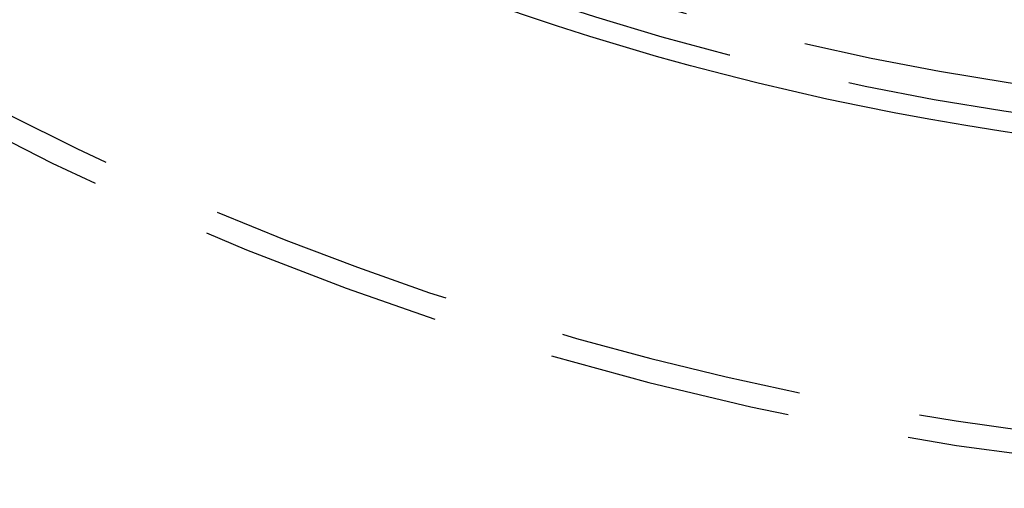
# Model space of a CAD drawing. Extents: x 1308 to 2708, y -828 to 222.
# Drawn here: x 1529 to 1549, y -643 to -633 of the extents above; entities that cross this region are included whole.
import ezdxf

# ---------------------------------------------------------------- set-up
doc = ezdxf.new("R2010")
doc.units = 0
doc.header["$LTSCALE"] = 20
doc.linetypes.add('VERDECKT', pattern=[0.375, 0.25, -0.125])
doc.layers.get('0').update_dxf_attribs({"linetype": 'CONTINUOUS'})
doc.layers.add('BEM', color=7, linetype='CONTINUOUS')

# ---------------------------------------------------------------- blocks, each defined once
blk = doc.blocks.new('A$C522F22C8')
at = {"color": 1, "linetype": 'VERDECKT'}
for radius in [115, 114.366, 57.588, 57, 57, 55.666]:
    blk.add_circle((1557.992, 221.981), radius, dxfattribs=at)
at = {"color": 3, "linetype": 'CONTINUOUS'}
blk.add_circle((1557.992, 221.981), 58, dxfattribs=at)
at = {"color": 1, "linetype": 'VERDECKT'}
for radius, start, end in [(64, 180, 0), (64.5, 187.13878, 308.64577)]:
    blk.add_arc((1557.992, 221.981), radius, start, end, dxfattribs=at)

msp = doc.modelspace()

# ---------------------------------------------------------------- block references
at = {"layer": 'BEM'}
msp.add_blockref('A$C522F22C8', (0, -800), dxfattribs=at)

doc.saveas('drawing.dxf')
